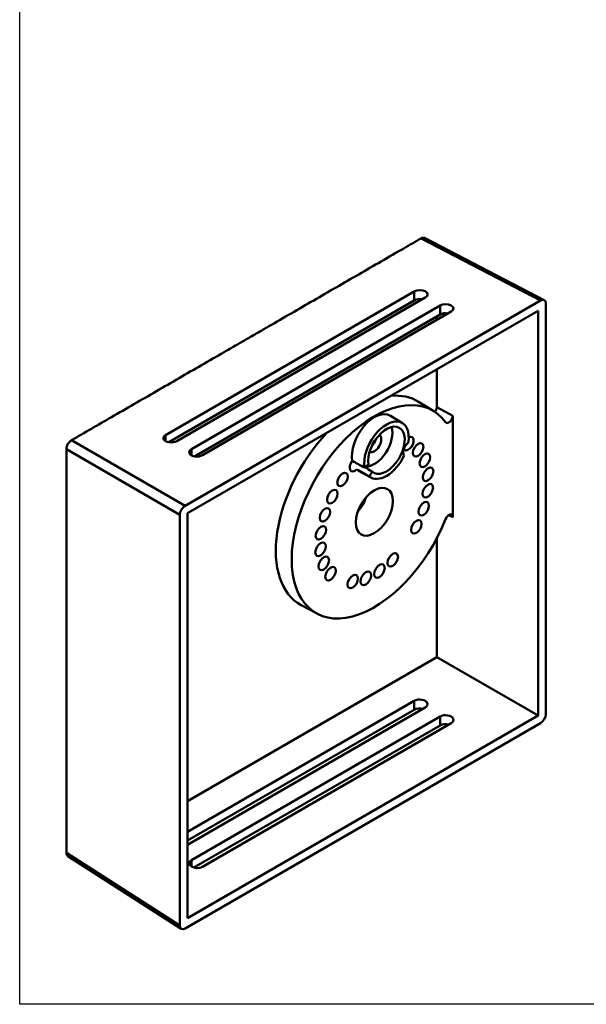
# Model space of a CAD drawing. Units: millimetres. Extents: x -290 to 358, y -897 to -291.
# Drawn here: x 156 to 234, y -577 to -442 of the extents above; entities that cross this region are included whole.
import ezdxf

# ---------------------------------------------------------------- set-up
doc = ezdxf.new("R2010")
doc.units = ezdxf.units.MM
doc.header["$LTSCALE"] = 3
doc.layers.add('4', color=4, linetype='Continuous')
doc.layers.add('AM_VIS', color=7, linetype='Continuous', lineweight=50)

msp = doc.modelspace()

# ---------------------------------------------------------------- linework, layer by layer
at = {"layer": '4'}
for p, q in [((156.452, -576.739), (156.452, -298.897)), ((358.452, -576.739), (156.452, -576.739))]:
    msp.add_line(p, q, dxfattribs=at)
at = {"layer": 'AM_VIS'}
for p, q in [((211.406, -471.892), (227.786, -480.383)), ((211.893, -471.835), (228.272, -480.326)), ((176.44, -498.807), (210.48, -479.155)), ((210.48, -479.155), (210.48, -480.379)), ((210.48, -480.379), (176.852, -499.794)), ((211.99, -479.981), (177.951, -499.634)), ((227.786, -480.383), (179.09, -508.497)), ((179.976, -500.742), (214.015, -481.089)), ((214.015, -481.089), (214.015, -482.314)), ((228.493, -537.02), (228.493, -480.791)), ((179.444, -509.518), (227.432, -481.812)), ((214.015, -482.314), (180.387, -501.729)), ((215.526, -481.915), (181.486, -501.568)), ((227.432, -481.812), (227.432, -537.223)), ((213.573, -483.043), (213.573, -482.569)), ((213.573, -494.984), (213.573, -489.814)), ((213.16, -495.547), (211.079, -494.255)), ((215.749, -496.177), (213.573, -494.984)), ((208.856, -497.169), (207.215, -496.174)), ((215.749, -510.057), (215.749, -496.177)), ((179.09, -508.497), (163.547, -499.523)), ((176.44, -498.807), (176.44, -499.657)), ((162.84, -500.747), (178.384, -509.722)), ((179.976, -500.742), (179.976, -501.591)), ((204.547, -504.632), (202.865, -503.708)), ((178.384, -509.722), (178.384, -565.95)), ((179.444, -564.929), (179.444, -509.518)), ((215.749, -510.057), (215.205, -509.759)), ((213.573, -529.222), (213.573, -512.917)), ((197.163, -523.255), (195.003, -522.099)), ((179.444, -548.926), (213.573, -529.222)), ((227.432, -537.223), (213.573, -529.222)), ((179.444, -553.106), (210.48, -535.187)), ((211.99, -536.105), (179.444, -554.895)), ((210.48, -536.412), (179.444, -554.33)), ((210.48, -536.412), (210.48, -535.187)), ((227.432, -537.223), (179.444, -564.929)), ((179.976, -556.988), (214.015, -537.335)), ((214.015, -538.56), (214.015, -537.335)), ((227.786, -538.244), (179.09, -566.358)), ((214.015, -538.56), (180.307, -558.022)), ((215.526, -538.253), (181.486, -557.906)), ((178.384, -565.95), (162.84, -556.011)), ((163.034, -556.461), (178.578, -566.4)), ((179.976, -557.883), (179.976, -556.988))]:
    msp.add_line(p, q, dxfattribs=at)
for centre, major_axis, ratio, start_param, end_param in [((211.235, -479.568), (-1.068, -0.024), 0.562044, 2.3437723, 5.4853649), ((211.235, -480.793), (1.068, 0.024), 0.562044, 1.2309154, 2.3437723), ((214.771, -481.502), (-1.068, -0.024), 0.562044, 2.3437723, 5.4853649), ((227.785, -481.2), (0.5, 0.867), 0.5769548, 5.4981298, 7.0682409), ((214.771, -482.727), (1.068, 0.024), 0.562044, 1.2309154, 2.3437723), ((202.892, -508.091), (-8.039, -13.924), 0.5773503, 3.1230754, 3.5306886), ((205.013, -509.315), (-8, -13.856), 0.5773503, 2.888449, 8.1071252), ((205.013, -499.926), (-2.175, -3.767), 0.5773503, 3.1292497, 5.6929201), ((213.098, -495.258), (-0.336, -0.581), 0.5773503, 1.2261604, 2.3561945), ((206.675, -500.885), (-2.154, -3.732), 0.5773503, 2.1514306, 5.6797804), ((206.675, -500.885), (-1.771, -3.067), 0.5773503, 6.1601269, 11.9785027), ((215.219, -496.483), (-0.375, -0.65), 0.5773503, 6.0300417, 8.6393798), ((202.892, -508.091), (-8.039, -13.924), 0.5773503, 4.323293, 6.3017026), ((205.013, -499.926), (-1.75, -3.031), 0.5773503, 0.2759186, 2.6609414), ((177.195, -499.221), (-1.068, -0.024), 0.562044, 5.4853649, 8.6269576), ((205.013, -499.926), (-0.675, -1.169), 0.5773503, 0.0366375, 3.1049551), ((204.325, -499.528), (-0.675, -1.169), 0.5773503, 1.1109956, 2.0305971), ((209.693, -500.722), (-0.529, -0.917), 0.5773503, 3.9734172, 6.1712632), ((209.679, -499.979), (-0.509, -0.882), 0.5773503, 5.9373445, 10.1507699), ((211.009, -500.832), (-0.509, -0.882), 0.5773503, 2.3561945, 8.6393798), ((180.731, -501.155), (-1.068, -0.024), 0.562044, 5.4853649, 8.6269576), ((211.931, -502.263), (-0.509, -0.882), 0.5773503, 2.3561945, 8.6393798), ((202.364, -502.858), (-0.509, -0.882), 0.5773503, 4.4645857, 7.3908586), ((206.675, -500.885), (-2.154, -3.732), 0.5773503, 6.1756639, 7.9932497), ((200.664, -504.903), (-0.509, -0.882), 0.5773503, 2.3561945, 8.6393798), ((205.013, -499.926), (-2.175, -3.767), 0.5773503, 6.1625242, 6.2955282), ((204.026, -503.817), (-0.529, -0.917), 0.5773503, 3.6652309, 4.4097864), ((204.026, -503.817), (-0.529, -0.917), 0.5773503, 1.1624726, 1.9070281), ((212.38, -504.175), (-0.509, -0.882), 0.5773503, 2.3561945, 8.6393798), ((199.261, -507.249), (-0.509, -0.882), 0.5773503, 2.3561945, 8.6393798), ((205.013, -509.315), (-1.796, -3.111), 0.5773503, 2.3561945, 8.6393798), ((212.328, -506.437), (-0.509, -0.882), 0.5773503, 2.3561945, 8.6393798), ((201.638, -507.367), (-1.754, -3.039), 0.5773503, 1.2514829, 1.8901098), ((211.778, -508.895), (-0.509, -0.882), 0.5773503, 2.3561945, 8.6393798), ((179.091, -509.314), (0.5, 0.866), 0.577746, 0.7857408, 2.3558519), ((198.249, -509.736), (-0.509, -0.882), 0.5773503, 2.3561945, 8.6393798), ((210.766, -511.382), (-0.509, -0.882), 0.5773503, 2.3561945, 8.6393798), ((215.219, -510.364), (-0.375, -0.65), 0.5773503, 2.3561945, 4.9655326), ((197.699, -512.194), (-0.509, -0.882), 0.5773503, 2.3561945, 8.6393798), ((197.646, -514.456), (-0.509, -0.882), 0.5773503, 2.3561945, 8.6393798), ((198.096, -516.368), (-0.509, -0.882), 0.5773503, 2.3561945, 8.6393798), ((207.541, -515.895), (-0.509, -0.882), 0.5773503, 2.3561945, 8.6393798), ((199.018, -517.799), (-0.509, -0.882), 0.5773503, 2.3561945, 8.6393798), ((203.849, -518.434), (-0.509, -0.882), 0.5773503, 2.3561945, 8.6393798), ((205.718, -517.423), (-0.509, -0.882), 0.5773503, 2.3561945, 8.6393798), ((202.055, -518.864), (-0.509, -0.882), 0.5773503, 2.3561945, 8.6393798), ((211.235, -535.646), (1.068, -0.025), 0.5922602, 5.5115807, 8.6531734), ((211.235, -536.871), (-1.068, 0.025), 0.5922602, 4.3181821, 5.5115807), ((214.771, -537.794), (1.068, -0.025), 0.5922602, 5.5115807, 8.6531734), ((227.785, -537.427), (-0.5, -0.866), 0.577746, 0.7857408, 2.3558519), ((214.771, -539.019), (-1.068, 0.025), 0.5922602, 4.3181821, 5.5115807), ((180.731, -557.447), (1.068, -0.025), 0.5922602, 2.3699881, 5.5115807), ((179.091, -565.541), (-0.5, -0.867), 0.5769548, 5.4981298, 7.0682409)]:
    msp.add_ellipse(centre, major_axis=major_axis, ratio=ratio, start_param=start_param, end_param=end_param, dxfattribs=at)
for points, knots in [([(211.406, -471.892), (210.615, -472.348), (208.798, -473.397), (204.927, -475.632), (199.796, -478.594), (194.665, -481.557), (191.075, -483.63), (189.278, -484.667), (188.382, -485.185), (187.931, -485.445), (187.709, -485.573), (187.594, -485.64), (187.535, -485.674), (187.471, -485.711), (187.482, -485.704), (187.41, -485.746), (187.303, -485.808), (187.074, -485.94), (186.627, -486.198), (185.725, -486.719), (183.926, -487.757), (180.326, -489.836), (175.185, -492.804), (169.25, -496.231), (165.369, -498.471), (163.547, -499.523)], [0.01432905, 0.01432905, 0.01432905, 0.01432905, 0.06242788, 0.12485575, 0.2497115, 0.37456725, 0.43699513, 0.46820907, 0.48381604, 0.49161952, 0.49552126, 0.49747213, 0.49844757, 0.499423, 0.50040069, 0.50137838, 0.50333376, 0.50724452, 0.51506604, 0.53070907, 0.56199513, 0.62456725, 0.7497115, 0.87485575, 0.98567134, 0.98567134, 0.98567134, 0.98567134]), ([(211.893, -471.835), (211.836, -471.805), (211.771, -471.792), (211.613, -471.8), (211.52, -471.829), (211.419, -471.884), (211.413, -471.888), (211.406, -471.892)], [0.81357787, 0.81357787, 0.81357787, 0.81357787, 1.14638066, 1.14638066, 1.54737924, 1.54737924, 1.57514532, 1.57514532, 1.57514532, 1.57514532]), ([(163.547, -499.523), (163.462, -499.572), (163.378, -499.638), (163.213, -499.806), (163.133, -499.908), (162.996, -500.134), (162.941, -500.256), (162.863, -500.499), (162.842, -500.619), (162.84, -500.735), (162.84, -500.741), (162.84, -500.747)], [0, 0, 0, 0, 0.3590839, 0.3590839, 0.7514993, 0.7514993, 1.152317, 1.152317, 1.5528022, 1.5528022, 1.5751805, 1.5751805, 1.5751805, 1.5751805]), ([(162.84, -500.747), (162.84, -502.854), (162.84, -507.341), (162.84, -514.198), (162.84, -520.139), (162.84, -524.298), (162.84, -526.383), (162.84, -527.417), (162.84, -527.947), (162.84, -528.193), (162.84, -528.342), (162.84, -528.385), (162.84, -528.379), (162.84, -528.372), (162.84, -528.416), (162.84, -528.565), (162.84, -528.811), (162.84, -529.341), (162.84, -530.375), (162.84, -532.461), (162.84, -536.619), (162.84, -544.663), (162.84, -551.527), (162.84, -556.011)], [0.01429616, 0.01429616, 0.01429616, 0.01429616, 0.125, 0.25, 0.375, 0.4375, 0.46875, 0.484375, 0.4921875, 0.49609375, 0.49804688, 0.49902344, 0.5, 0.50097656, 0.50195312, 0.50390625, 0.5078125, 0.515625, 0.53125, 0.5625, 0.625, 0.75, 0.98569749, 0.98569749, 0.98569749, 0.98569749]), ([(162.84, -556.011), (162.84, -556.117), (162.858, -556.212), (162.927, -556.365), (162.974, -556.422), (163.034, -556.461)], [0, 0, 0, 0, 0.39170438, 0.39170438, 0.76151244, 0.76151244, 0.76151244, 0.76151244])]:
    msp.add_open_spline(points, degree=3, knots=knots, dxfattribs=at)
for points in [[(201.996, -502.357), (202.547, -502.65), (203.127, -502.958), (203.679, -503.252)], [(204.302, -504.462), (203.742, -504.152), (203.153, -503.825), (202.592, -503.514)], [(203.721, -503.204), (204.05, -503.405), (204.38, -503.607), (204.701, -503.803)]]:
    msp.add_open_spline(points, degree=3, dxfattribs=at)

doc.saveas('drawing.dxf')
